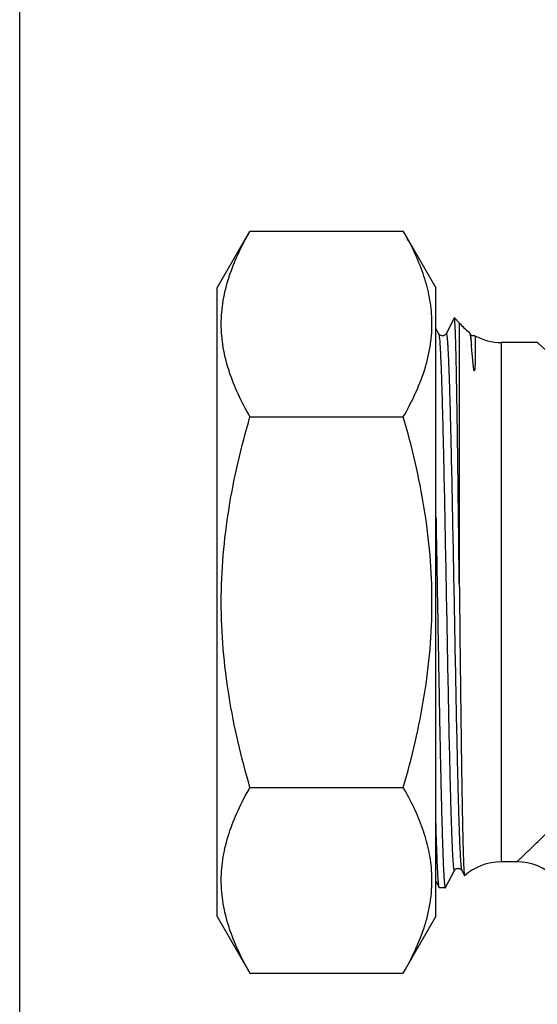
# Model space of a CAD drawing. Units: millimetres. Extents: x 0 to 297, y 0 to 210.
# Drawn here: x 0 to 38, y 79 to 152 of the extents above; entities that cross this region are included whole.
import ezdxf

# ---------------------------------------------------------------- set-up
doc = ezdxf.new("R2010")
doc.units = ezdxf.units.MM
doc.header["$LTSCALE"] = 16.335
doc.layers.get('0').update_dxf_attribs({"linetype": 'CONTINUOUS'})
doc.layers.add('A_STD', color=7, linetype='CONTINUOUS')
doc.layers.add('KOSMETIK', color=7, linetype='CONTINUOUS')

msp = doc.modelspace()

# ---------------------------------------------------------------- linework, layer by layer
at = {"color": 7, "linetype": 'Continuous'}
for p, q in [((0, 0), (0, 210)), ((31.804, 129.672), (31.203, 128.519)), ((31.813, 129.677), (32.174, 129.314)), ((32.174, 129.314), (32.174, 110.276)), ((30.667, 128.519), (30.465, 128.906)), ((30.667, 128.519), (30.667, 128.519)), ((31.203, 128.519), (31.203, 128.519)), ((32.967, 128.519), (32.917, 128.616)), ((35.238, 127.886), (35.238, 89.886)), ((37.885, 127.886), (35.238, 127.886)), ((36.385, 89.886), (35.238, 89.886)), ((31.163, 87.998), (31.817, 89.253)), ((31.817, 89.252), (31.817, 89.253)), ((32.353, 89.253), (32.555, 88.865)), ((32.555, 88.865), (32.564, 88.861)), ((30.465, 88.462), (30.707, 87.998)), ((31.151, 87.986), (30.719, 87.986))]:
    msp.add_line(p, q, dxfattribs=at)
for centre, start, end in [((35.238, 131.886), 220.0052, 234.15889), ((35.238, 131.886), 241.39527, 270), ((35.238, 85.886), 90, 131.95174), ((36.385, 85.886), 359.99954, 89.99999)]:
    msp.add_arc(centre, 4, start, end, dxfattribs=at)
for points, knots in [([(31.813, 129.677), (31.812, 129.678), (31.807, 129.678), (31.805, 129.674), (31.804, 129.672)], [0, 0, 0, 0, 0.389667, 1, 1, 1, 1]), ([(32.174, 110.276), (32.16, 111.55), (32.132, 114.04), (32.096, 117.103), (32.066, 119.431), (32.044, 121.05), (32.021, 122.563), (31.999, 123.957), (31.977, 125.219), (31.954, 126.339), (31.935, 127.178), (31.919, 127.771), (31.907, 128.154), (31.896, 128.496), (31.884, 128.795), (31.873, 129.05), (31.861, 129.262), (31.851, 129.411), (31.843, 129.507), (31.837, 129.563), (31.831, 129.607), (31.826, 129.641), (31.82, 129.663), (31.816, 129.674), (31.813, 129.677)], [0, 0, 0, 0, 0.197033, 0.384925, 0.473348, 0.557023, 0.635217, 0.707242, 0.772467, 0.830327, 0.880317, 0.902226, 0.92201, 0.93963, 0.955051, 0.968237, 0.979161, 0.987805, 0.991267, 0.994154, 0.996465, 0.998202, 0.999372, 1, 1, 1, 1]), ([(31.204, 128.519), (31.188, 128.489), (31.144, 128.434), (31.066, 128.389), (30.995, 128.365), (30.914, 128.356), (30.819, 128.379), (30.736, 128.43), (30.69, 128.48), (30.672, 128.509), (30.667, 128.519)], [0, 0, 0, 0, 0.157012, 0.314651, 0.407679, 0.502835, 0.689036, 0.843175, 0.946762, 1, 1, 1, 1]), ([(30.667, 128.519), (30.671, 128.511), (30.678, 128.492), (30.691, 128.438), (30.706, 128.34), (30.723, 128.188), (30.741, 127.989), (30.759, 127.744), (30.776, 127.454), (30.794, 127.119), (30.819, 126.586), (30.85, 125.814), (30.885, 124.768), (30.921, 123.569), (30.956, 122.228), (30.992, 120.759), (31.041, 118.586), (31.101, 115.663), (31.171, 111.988), (31.242, 108.194), (31.312, 104.426), (31.383, 100.83), (31.443, 98.004), (31.492, 95.932), (31.528, 94.555), (31.563, 93.316), (31.594, 92.375), (31.619, 91.7), (31.637, 91.256), (31.654, 90.853), (31.672, 90.494), (31.69, 90.18), (31.708, 89.91), (31.725, 89.687), (31.741, 89.529), (31.753, 89.426), (31.762, 89.366), (31.771, 89.318), (31.78, 89.282), (31.787, 89.259), (31.794, 89.247), (31.798, 89.242), (31.804, 89.239), (31.812, 89.242), (31.815, 89.248), (31.817, 89.252)], [0, 0, 0, 0, 0.000632, 0.001552, 0.00427, 0.008167, 0.013241, 0.019484, 0.026878, 0.035408, 0.045056, 0.067603, 0.094306, 0.124906, 0.159112, 0.196594, 0.23699, 0.324951, 0.419616, 0.517351, 0.6144, 0.707038, 0.791705, 0.830019, 0.865152, 0.896768, 0.92456, 0.936939, 0.948265, 0.958511, 0.967654, 0.975671, 0.982543, 0.988256, 0.992797, 0.994625, 0.996158, 0.997396, 0.998342, 0.999, 0.999227, 0.999394, 0.999517, 0.999635, 1, 1, 1, 1]), ([(31.203, 128.519), (31.206, 128.523), (31.209, 128.529), (31.217, 128.532), (31.222, 128.53), (31.227, 128.524), (31.233, 128.512), (31.241, 128.489), (31.25, 128.453), (31.258, 128.405), (31.267, 128.346), (31.28, 128.243), (31.295, 128.085), (31.313, 127.862), (31.331, 127.592), (31.348, 127.278), (31.366, 126.919), (31.384, 126.517), (31.402, 126.072), (31.427, 125.398), (31.457, 124.457), (31.493, 123.218), (31.528, 121.841), (31.578, 119.769), (31.638, 116.943), (31.708, 113.346), (31.779, 109.578), (31.849, 105.784), (31.92, 102.109), (31.98, 99.185), (32.029, 97.012), (32.064, 95.542), (32.1, 94.202), (32.135, 93.003), (32.171, 91.956), (32.201, 91.185), (32.227, 90.652), (32.244, 90.317), (32.262, 90.027), (32.28, 89.782), (32.297, 89.584), (32.315, 89.431), (32.33, 89.334), (32.343, 89.279), (32.35, 89.26), (32.353, 89.253)], [0, 0, 0, 0, 0.000367, 0.000485, 0.000608, 0.000773, 0.001, 0.001657, 0.002601, 0.003837, 0.005368, 0.007195, 0.011733, 0.017443, 0.024313, 0.032327, 0.041468, 0.051712, 0.063036, 0.075414, 0.103204, 0.134818, 0.16995, 0.208265, 0.292935, 0.385578, 0.482634, 0.580375, 0.675048, 0.763015, 0.803414, 0.840898, 0.875105, 0.905706, 0.932409, 0.954955, 0.964602, 0.973131, 0.980525, 0.986766, 0.991838, 0.995734, 0.99845, 0.999369, 1, 1, 1, 1]), ([(32.896, 128.643), (32.898, 128.642), (32.906, 128.634), (32.912, 128.624), (32.917, 128.616)], [0, 0, 0, 0, 0.199817, 1, 1, 1, 1]), ([(32.917, 128.616), (32.928, 128.594), (32.948, 128.534), (32.961, 128.474), (32.969, 128.437)], [0, 0, 0, 0, 0.399369, 1, 1, 1, 1]), ([(32.996, 128.475), (32.992, 128.48), (32.981, 128.494), (32.972, 128.509), (32.967, 128.519)], [0, 0, 0, 0, 0.346314, 1, 1, 1, 1]), ([(32.967, 128.519), (32.968, 128.517), (32.973, 128.505), (32.977, 128.494), (32.98, 128.484)], [0, 0, 0, 0, 0.19765, 1, 1, 1, 1]), ([(32.969, 128.437), (32.971, 128.424), (32.983, 128.363), (32.992, 128.303), (32.999, 128.256)], [0, 0, 0, 0, 0.222143, 1, 1, 1, 1]), ([(32.98, 128.484), (32.989, 128.45), (33.003, 128.362), (33.022, 128.202), (33.041, 127.985), (33.053, 127.821), (33.059, 127.73)], [0, 0, 0, 0, 0.138023, 0.351061, 0.638681, 1, 1, 1, 1]), ([(33.142, 128.377), (33.109, 128.387), (33.055, 128.414), (33.012, 128.456), (32.996, 128.475)], [0, 0, 0, 0, 0.577203, 1, 1, 1, 1]), ([(32.999, 128.256), (33.004, 128.219), (33.028, 128.044), (33.046, 127.868), (33.059, 127.73)], [0, 0, 0, 0, 0.211851, 1, 1, 1, 1]), ([(33.323, 128.375), (33.294, 128.365), (33.232, 128.356), (33.171, 128.367), (33.142, 128.377)], [0, 0, 0, 0, 0.500549, 1, 1, 1, 1]), ([(33.323, 128.374), (33.324, 128.373), (33.326, 128.368), (33.328, 128.36), (33.329, 128.346), (33.331, 128.327), (33.333, 128.302), (33.336, 128.26), (33.338, 128.194), (33.341, 128.099), (33.343, 127.985), (33.345, 127.85), (33.347, 127.631), (33.348, 127.386), (33.346, 127.116), (33.344, 126.885), (33.34, 126.68), (33.336, 126.508), (33.332, 126.373), (33.326, 126.233), (33.32, 126.115), (33.313, 126.019), (33.308, 125.958), (33.302, 125.909), (33.298, 125.879), (33.293, 125.855), (33.29, 125.841), (33.287, 125.829), (33.283, 125.822), (33.28, 125.814), (33.272, 125.812), (33.268, 125.814), (33.267, 125.816)], [0, 0, 0, 0, 0.001659, 0.005187, 0.010672, 0.018128, 0.027562, 0.038973, 0.067719, 0.104337, 0.148783, 0.201, 0.260919, 0.403511, 0.485965, 0.575672, 0.672441, 0.723391, 0.775984, 0.83014, 0.885717, 0.913951, 0.942379, 0.95661, 0.970787, 0.97782, 0.984776, 0.988207, 0.991598, 0.994897, 0.997312, 1, 1, 1, 1]), ([(33.267, 125.816), (33.264, 125.82), (33.261, 125.827), (33.255, 125.842), (33.249, 125.865), (33.242, 125.898), (33.235, 125.937), (33.227, 125.987), (33.218, 126.049), (33.209, 126.122), (33.2, 126.193), (33.19, 126.287), (33.178, 126.4), (33.166, 126.533), (33.15, 126.703), (33.132, 126.904), (33.112, 127.133), (33.088, 127.407), (33.071, 127.604), (33.059, 127.73)], [0, 0, 0, 0, 0.007172, 0.012823, 0.023888, 0.044887, 0.065215, 0.08514, 0.124146, 0.162283, 0.199693, 0.236447, 0.308137, 0.377539, 0.444739, 0.572696, 0.69218, 0.803233, 1, 1, 1, 1]), ([(42.386, 123.76), (42.081, 124.047), (41.493, 124.597), (40.647, 125.379), (39.99, 125.98), (39.512, 126.416), (39.192, 126.706), (38.903, 126.969), (38.646, 127.201), (38.424, 127.402), (38.261, 127.548), (38.15, 127.648), (38.081, 127.71), (38.023, 127.762), (37.975, 127.805), (37.937, 127.839), (37.912, 127.861), (37.898, 127.874), (37.891, 127.88), (37.887, 127.883), (37.885, 127.885), (37.885, 127.886)], [0, 0, 0, 0, 0.205735, 0.395493, 0.56605, 0.643027, 0.71383, 0.777947, 0.834867, 0.884087, 0.925112, 0.942417, 0.957528, 0.9704, 0.980991, 0.989269, 0.995211, 0.997299, 0.998795, 0.999697, 1, 1, 1, 1]), ([(30.465, 115.117), (30.495, 113.518), (30.537, 111.102), (30.594, 107.877), (30.636, 105.456), (30.679, 103.082), (30.721, 100.788), (30.764, 98.604), (30.806, 96.561), (30.849, 94.688), (30.885, 93.243), (30.915, 92.192), (30.936, 91.487), (30.957, 90.841), (30.978, 90.258), (31, 89.738), (31.021, 89.284), (31.042, 88.898), (31.063, 88.579), (31.081, 88.357), (31.096, 88.215), (31.107, 88.134), (31.117, 88.072), (31.128, 88.026), (31.136, 88), (31.146, 87.986), (31.151, 87.986)], [0, 0, 0, 0, 0.176802, 0.266898, 0.356483, 0.44433, 0.529236, 0.61004, 0.685634, 0.754984, 0.817141, 0.845253, 0.871255, 0.89506, 0.916587, 0.935761, 0.952518, 0.966802, 0.978563, 0.987768, 0.991402, 0.994388, 0.996726, 0.99842, 0.999485, 1, 1, 1, 1]), ([(32.174, 110.276), (32.189, 108.928), (32.219, 106.27), (32.257, 102.988), (32.288, 100.458), (32.311, 98.678), (32.335, 97.002), (32.358, 95.447), (32.382, 94.029), (32.406, 92.761), (32.429, 91.658), (32.45, 90.846), (32.467, 90.287), (32.48, 89.938), (32.492, 89.637), (32.504, 89.386), (32.516, 89.184), (32.527, 89.047), (32.536, 88.963), (32.542, 88.919), (32.548, 88.888), (32.552, 88.871), (32.555, 88.865)], [0, 0, 0, 0, 0.188854, 0.372321, 0.459761, 0.543162, 0.621689, 0.694554, 0.761021, 0.820411, 0.872123, 0.915627, 0.934156, 0.950473, 0.964535, 0.976303, 0.98575, 0.992853, 0.99552, 0.997597, 0.999087, 1, 1, 1, 1]), ([(36.385, 89.886), (36.386, 89.886), (36.388, 89.889), (36.393, 89.893), (36.402, 89.902), (36.414, 89.913), (36.429, 89.928), (36.457, 89.954), (36.499, 89.994), (36.56, 90.052), (36.634, 90.123), (36.721, 90.206), (36.861, 90.34), (37.065, 90.536), (37.343, 90.803), (37.663, 91.112), (38.021, 91.459), (38.413, 91.842), (38.996, 92.415), (39.787, 93.202), (40.794, 94.224), (41.485, 94.945), (41.841, 95.321)], [0, 0, 0, 0, 0.000313, 0.001244, 0.00279, 0.004948, 0.007715, 0.011088, 0.019641, 0.030584, 0.043877, 0.059465, 0.077288, 0.119408, 0.169724, 0.227643, 0.292566, 0.363914, 0.44112, 0.610967, 0.798326, 1, 1, 1, 1]), ([(30.694, 88.037), (30.688, 88.061), (30.677, 88.12), (30.656, 88.28), (30.632, 88.558), (30.605, 88.984), (30.577, 89.532), (30.549, 90.197), (30.521, 90.977), (30.492, 91.865), (30.474, 92.493), (30.465, 92.825)], [0, 0, 0, 0, 0.015468, 0.037449, 0.10093, 0.190217, 0.304778, 0.443958, 0.606896, 0.792625, 1, 1, 1, 1]), ([(31.818, 89.253), (31.823, 89.264), (31.84, 89.294), (31.889, 89.343), (31.955, 89.384), (32.027, 89.407), (32.088, 89.411), (32.148, 89.405), (32.219, 89.383), (32.293, 89.335), (32.339, 89.283), (32.353, 89.253)], [0, 0, 0, 0, 0.055189, 0.157214, 0.317861, 0.409163, 0.503501, 0.598028, 0.688492, 0.843871, 1, 1, 1, 1]), ([(30.707, 87.998), (30.706, 88), (30.7, 88.012), (30.697, 88.026), (30.694, 88.037)], [0, 0, 0, 0, 0.191953, 1, 1, 1, 1]), ([(30.719, 87.986), (30.718, 87.986), (30.713, 87.987), (30.709, 87.993), (30.707, 87.998)], [0, 0, 0, 0, 0.180048, 1, 1, 1, 1]), ([(31.151, 87.986), (31.152, 87.986), (31.158, 87.987), (31.161, 87.993), (31.163, 87.998)], [0, 0, 0, 0, 0.179883, 1, 1, 1, 1])]:
    msp.add_open_spline(points, degree=3, knots=knots, dxfattribs=at)
at = {"layer": 'A_STD', "color": 7, "linetype": 'Continuous'}
for p, q in [((14.465, 131.886), (16.853, 136.021)), ((16.853, 136.021), (28.078, 136.021)), ((28.078, 136.021), (30.465, 131.886)), ((14.465, 85.886), (14.465, 131.886)), ((30.465, 85.886), (30.465, 131.886)), ((16.853, 122.453), (28.078, 122.453)), ((16.853, 95.318), (28.078, 95.318)), ((30.151, 89.257), (30.15, 89.275)), ((14.465, 85.886), (16.853, 81.75)), ((28.078, 81.75), (30.465, 85.886)), ((16.853, 81.75), (28.078, 81.75))]:
    msp.add_line(p, q, dxfattribs=at)
for points, knots in [([(16.853, 122.453), (16.54, 122.996), (15.965, 124.087), (15.288, 125.778), (14.854, 127.498), (14.704, 129.237), (14.854, 130.976), (15.288, 132.696), (15.965, 134.388), (16.54, 135.479), (16.853, 136.021)], [0, 0, 0, 0, 0.13082, 0.257247, 0.379797, 0.5, 0.620203, 0.742753, 0.86918, 1, 1, 1, 1]), ([(30.162, 129.781), (30.134, 130.312), (29.992, 131.383), (29.547, 132.961), (28.9, 134.515), (28.366, 135.521), (28.078, 136.021)], [0, 0, 0, 0, 0.240414, 0.485986, 0.738953, 1, 1, 1, 1]), ([(28.078, 122.453), (28.415, 123.038), (29.03, 124.214), (29.622, 125.751), (29.944, 126.992), (30.105, 127.92), (30.183, 128.851), (30.179, 129.472), (30.162, 129.781)], [0, 0, 0, 0, 0.261985, 0.514495, 0.637654, 0.759213, 0.87976, 1, 1, 1, 1]), ([(16.853, 95.318), (16.535, 96.421), (15.951, 98.642), (15.279, 102.022), (14.852, 105.442), (14.705, 108.886), (14.852, 112.33), (15.279, 115.75), (15.951, 119.129), (16.535, 121.351), (16.853, 122.453)], [0, 0, 0, 0, 0.125004, 0.250005, 0.375004, 0.5, 0.624996, 0.749995, 0.874996, 1, 1, 1, 1]), ([(28.078, 95.318), (28.396, 96.421), (28.979, 98.642), (29.652, 102.022), (30.079, 105.442), (30.226, 108.886), (30.079, 112.33), (29.652, 115.75), (28.979, 119.129), (28.396, 121.351), (28.078, 122.453)], [0, 0, 0, 0, 0.125004, 0.250005, 0.375004, 0.5, 0.624996, 0.749995, 0.874996, 1, 1, 1, 1]), ([(16.853, 81.75), (16.54, 82.293), (15.965, 83.384), (15.288, 85.075), (14.854, 86.795), (14.704, 88.534), (14.854, 90.273), (15.288, 91.993), (15.965, 93.685), (16.54, 94.776), (16.853, 95.318)], [0, 0, 0, 0, 0.13082, 0.257247, 0.379797, 0.5, 0.620203, 0.742753, 0.86918, 1, 1, 1, 1]), ([(30.15, 89.275), (30.112, 89.79), (29.958, 90.826), (29.51, 92.353), (28.876, 93.858), (28.358, 94.833), (28.078, 95.318)], [0, 0, 0, 0, 0.240476, 0.486216, 0.739198, 1, 1, 1, 1]), ([(28.078, 81.75), (28.423, 82.348), (29.052, 83.552), (29.65, 85.129), (29.969, 86.4), (30.123, 87.351), (30.189, 88.305), (30.173, 88.941), (30.151, 89.257)], [0, 0, 0, 0, 0.2621, 0.514502, 0.637573, 0.75907, 0.879628, 1, 1, 1, 1])]:
    msp.add_open_spline(points, degree=3, knots=knots, dxfattribs=at)
at = {"layer": 'KOSMETIK', "color": 2, "linetype": 'Continuous'}
for p, q in [((30.935, 128.362), (30.956, 128.362)), ((32.073, 89.41), (32.09, 89.41))]:
    msp.add_line(p, q, dxfattribs=at)

doc.saveas('drawing.dxf')
